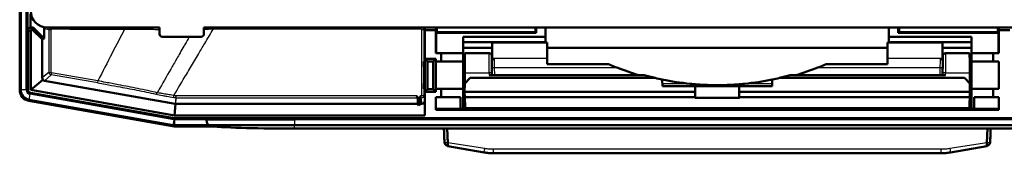
# Model space of a CAD drawing. Units: millimetres. Extents: x 1 to 1191, y 1 to 840.
# Drawn here: x 705 to 884, y 258 to 282 of the extents above; entities that cross this region are included whole.
import ezdxf

# ---------------------------------------------------------------- set-up
doc = ezdxf.new("R2010")
doc.units = ezdxf.units.MM
doc.layers.add('Sichtbar (ISO)', color=7, linetype='Continuous', lineweight=50)
doc.layers.add('Sichtbar schmal (ISO)', color=1, linetype='Continuous', lineweight=25)

msp = doc.modelspace()

# ---------------------------------------------------------------- linework, layer by layer
at = {"layer": 'Sichtbar (ISO)'}
for p, q in [((705.061076, 269.0594868), (705.061076, 593.446432)), ((705.261076, 269.0617867), (705.261076, 593.446432)), ((706.5086682, 592.446432), (706.5086682, 269.0576437)), ((707.032746, 282.944607), (707.032746, 280.446432)), ((706.6134797, 280.3067902), (706.5872798, 279.798064)), ((706.5872798, 279.798064), (707.061076, 279.798064)), ((706.5872798, 279.798064), (706.5872798, 269.0570745)), ((707.032746, 280.446432), (706.6134797, 280.3067902)), ((707.084532, 280.3067902), (706.6134797, 280.3067902)), ((707.5037982, 280.446432), (707.032746, 280.446432)), ((707.061076, 279.798064), (707.3230371, 280.0510329)), ((707.061076, 279.798064), (707.061076, 269.0617867)), ((707.5037982, 280.446432), (707.084532, 280.3067902)), ((707.3230371, 280.0510329), (707.084532, 280.3067902)), ((709.1657479, 278.3326224), (707.3230371, 280.0510329)), ((709.5065421, 278.4461282), (707.5037982, 280.446432)), ((709.5065421, 278.4461282), (709.5065421, 280.2466413)), ((730.511076, 280.446432), (710.0569646, 280.446432)), ((730.511076, 279.246413), (730.511076, 280.446432)), ((738.611076, 280.446432), (738.611076, 279.246413)), ((899.561076, 280.446432), (738.611076, 280.446432)), ((778.7368976, 280.446432), (778.7368976, 280.246451)), ((778.8069352, 280.446432), (778.811076, 279.946432)), ((778.811076, 279.946432), (780.811076, 279.946432)), ((778.811076, 279.946432), (778.811076, 274.746432)), ((780.811076, 279.946432), (780.8152167, 280.446432)), ((780.811076, 275.746432), (780.811076, 279.946432)), ((799.111076, 280.446432), (799.111076, 279.446432)), ((800.811076, 280.446432), (800.811076, 278.746432)), ((863.311076, 280.446432), (863.311076, 278.746432)), ((865.011076, 279.446432), (865.011076, 280.446432)), ((883.3069352, 280.446432), (883.311076, 279.946432)), ((883.311076, 279.946432), (885.311076, 279.946432)), ((883.311076, 279.946432), (883.311076, 275.746432)), ((709.1657479, 278.3326224), (709.5065421, 278.4461282)), ((709.1657479, 271.246791), (709.1657479, 278.3326224)), ((738.111095, 278.746432), (731.0110569, 278.746432)), ((780.8852543, 279.446432), (781.0182197, 279.5793973)), ((780.8852543, 279.446432), (799.111076, 279.446432)), ((780.8852543, 275.746432), (780.8852543, 279.446432)), ((781.0182197, 279.5793973), (798.9781106, 279.5793973)), ((800.811076, 278.746432), (785.811076, 278.746432)), ((785.811076, 275.746432), (785.811076, 278.746432)), ((799.111076, 279.446432), (798.9781106, 279.5793973)), ((800.811076, 277.746432), (800.811076, 278.746432)), ((878.311076, 278.746432), (863.311076, 278.746432)), ((863.311076, 278.746432), (863.311076, 277.746432)), ((865.011076, 279.446432), (865.1440413, 279.5793973)), ((883.2368976, 279.446432), (865.011076, 279.446432)), ((865.1440413, 279.5793973), (883.1039322, 279.5793973)), ((878.311076, 278.746432), (878.311076, 275.746432)), ((883.2368976, 279.446432), (883.1039322, 279.5793973)), ((883.2368976, 279.446432), (883.2368976, 275.746432)), ((785.811076, 277.746432), (800.811076, 277.746432)), ((785.811076, 276.7085936), (791.061076, 276.7085936)), ((791.061076, 277.6678443), (791.061076, 277.7110716)), ((791.061076, 277.7110716), (801.061076, 277.7110716)), ((791.061076, 277.6678443), (791.061076, 274.9015061)), ((801.061076, 277.7110716), (801.061076, 277.6678443)), ((801.061076, 274.7762343), (801.061076, 277.6678443)), ((801.061076, 276.7085936), (863.061076, 276.7085936)), ((863.061076, 277.6678443), (863.061076, 277.7110716)), ((873.061076, 277.7110716), (863.061076, 277.7110716)), ((863.061076, 274.7762343), (863.061076, 277.6678443)), ((863.311076, 277.746432), (878.311076, 277.746432)), ((873.061076, 277.7110716), (873.061076, 277.6678443)), ((873.061076, 277.6678443), (873.061076, 274.9015061)), ((873.061076, 276.7085936), (878.311076, 276.7085936)), ((778.811076, 274.746432), (780.811076, 274.746432)), ((778.811076, 274.746432), (778.811076, 268.746432)), ((779.3102601, 274.2641235), (778.811076, 274.746432)), ((780.3287674, 274.2641235), (779.3102601, 274.2641235)), ((779.3102601, 269.2287406), (779.3102601, 274.2641235)), ((780.811076, 274.746432), (780.3287674, 274.2641235)), ((780.3287674, 274.2641235), (780.3287674, 269.2287406)), ((781.811076, 275.746432), (780.811076, 275.746432)), ((780.811076, 274.246432), (780.811076, 274.746432)), ((785.811076, 275.746432), (781.811076, 275.746432)), ((781.811076, 275.746432), (781.811076, 274.246432)), ((785.811076, 274.246432), (785.811076, 275.746432)), ((790.5080574, 275.746432), (786.1231376, 275.746432)), ((791.061076, 274.9015061), (791.061076, 274.8655059)), ((801.061076, 274.7762343), (801.061076, 273.746432)), ((863.061076, 273.746432), (863.061076, 274.7762343)), ((873.061076, 274.8655059), (873.061076, 274.9015061)), ((877.9990143, 275.746432), (873.6140946, 275.746432)), ((882.311076, 275.746432), (878.311076, 275.746432)), ((878.311076, 275.746432), (878.311076, 274.246432)), ((882.311076, 275.746432), (883.311076, 275.746432)), ((882.311076, 275.746432), (882.311076, 274.246432)), ((778.6278117, 273.547578), (778.6278117, 273.9464206)), ((778.6304297, 274.246432), (778.7272982, 274.246432)), ((778.7238073, 273.246432), (778.6304297, 273.246432)), ((778.7238073, 270.246432), (778.7238073, 273.246432)), ((778.7325341, 273.2456684), (778.7238073, 273.246432)), ((778.7325341, 273.6465005), (778.7325341, 269.8463635)), ((780.811076, 274.246432), (781.811076, 274.246432)), ((780.811076, 269.246432), (780.811076, 274.246432)), ((781.811076, 274.246432), (785.811076, 274.246432)), ((785.811076, 269.246432), (785.811076, 274.246432)), ((812.2435015, 273.746432), (801.061076, 273.746432)), ((863.061076, 273.746432), (851.8786504, 273.746432)), ((878.311076, 274.246432), (878.311076, 269.246432)), ((878.311076, 274.246432), (882.311076, 274.246432)), ((882.311076, 274.246432), (883.311076, 274.246432)), ((883.311076, 274.246432), (883.311076, 269.246432)), ((707.061076, 269.0617867), (709.2886277, 270.9309246)), ((733.3771675, 266.5586896), (709.5783575, 270.7550619)), ((786.0742638, 270.2464701), (787.0830551, 271.246432)), ((786.0916212, 272.1645459), (786.0748751, 270.247076)), ((820.7336755, 271.246432), (787.0830551, 271.246432)), ((790.5433044, 271.746432), (818.7659641, 271.746432)), ((791.0428647, 271.746432), (791.0396129, 272.1166729)), ((822.061076, 269.746432), (822.0504553, 270.9588063)), ((842.0716966, 270.9588063), (842.061076, 269.746432)), ((877.0390968, 271.246432), (843.3884764, 271.246432)), ((845.3561878, 271.746432), (873.5788475, 271.746432)), ((873.082539, 272.1166729), (873.0792872, 271.746432)), ((877.0390968, 271.246432), (878.0478882, 270.2464701)), ((878.0472769, 270.247076), (878.0305307, 272.1645459)), ((707.061076, 269.0617867), (733.2360533, 264.446432)), ((778.6278117, 269.5464434), (778.6278117, 269.945286)), ((778.6304297, 270.246432), (778.7238073, 270.246432)), ((778.7272982, 269.246432), (778.6304297, 269.246432)), ((778.7325341, 270.2471956), (778.7238073, 270.246432)), ((778.811076, 268.746432), (779.3102601, 269.2287406)), ((779.3102601, 269.2287406), (780.3287674, 269.2287406)), ((780.3287674, 269.2287406), (780.811076, 268.746432)), ((781.811076, 269.246432), (780.811076, 269.246432)), ((780.811076, 268.746432), (780.811076, 269.246432)), ((781.811076, 269.246432), (781.811076, 267.746432)), ((785.811076, 269.246432), (781.811076, 269.246432)), ((785.811076, 265.6560631), (785.811076, 269.246432)), ((786.0742638, 270.2464701), (786.061076, 268.746432)), ((828.061076, 269.746432), (822.061076, 269.746432)), ((828.061076, 268.746432), (828.061076, 269.746432)), ((836.061076, 269.746432), (828.061076, 269.746432)), ((842.061076, 269.746432), (836.061076, 269.746432)), ((836.061076, 269.746432), (836.061076, 268.746432)), ((878.061076, 268.746432), (878.0478882, 270.2464701)), ((878.311076, 269.246432), (878.311076, 265.6560631)), ((882.311076, 269.246432), (878.311076, 269.246432)), ((882.311076, 269.246432), (883.311076, 269.246432)), ((882.311076, 269.246432), (882.311076, 267.746432)), ((732.8889931, 262.4767749), (706.7115146, 267.0925706)), ((732.9234866, 262.673778), (706.7485092, 267.2891328)), ((706.9223049, 268.5652503), (733.1911637, 263.9333417)), ((707.0009166, 268.5646811), (733.192309, 263.946432)), ((777.5378294, 266.5511039), (777.5374066, 267.6191735)), ((777.711076, 266.2353389), (777.711076, 267.3351556)), ((777.8847453, 267.6191735), (777.8843225, 266.5511039)), ((780.811076, 268.746432), (778.811076, 268.746432)), ((778.811076, 268.746432), (778.811076, 264.446432)), ((780.811076, 265.446432), (780.811076, 267.746432)), ((780.811076, 267.746432), (781.811076, 267.746432)), ((781.811076, 267.746432), (785.311076, 267.746432)), ((785.311076, 267.746432), (785.311076, 265.6298592)), ((785.811076, 268.6133473), (786.061076, 268.615529)), ((828.061076, 268.746432), (786.061076, 268.746432)), ((786.061076, 268.746432), (786.061076, 268.615529)), ((786.061076, 268.746432), (786.0959958, 267.746432)), ((786.1576775, 265.8492983), (786.061076, 268.615529)), ((828.0514759, 267.746432), (786.0959958, 267.746432)), ((786.0959958, 267.746432), (786.1576775, 265.8492983)), ((828.0408379, 267.6383239), (828.0514759, 267.746432)), ((836.081314, 267.6383239), (828.0408379, 267.6383239)), ((828.0514759, 267.746432), (828.061076, 268.746432)), ((878.061076, 268.746432), (836.061076, 268.746432)), ((836.061076, 268.746432), (836.0706761, 267.746432)), ((878.0261562, 267.746432), (836.0706761, 267.746432)), ((836.0706761, 267.746432), (836.081314, 267.6383239)), ((877.9611299, 265.746432), (878.0261562, 267.746432)), ((878.061076, 268.6085572), (877.9611571, 265.746432)), ((878.0261562, 267.746432), (878.061076, 268.746432)), ((878.061076, 268.746432), (878.061076, 268.615529)), ((878.311076, 268.6133473), (878.061076, 268.615529)), ((878.061076, 268.615529), (878.061076, 268.6085572)), ((878.811076, 267.746432), (882.311076, 267.746432)), ((878.811076, 265.6298592), (878.811076, 267.746432)), ((882.311076, 267.746432), (883.311076, 267.746432)), ((883.311076, 267.746432), (883.311076, 265.446432)), ((733.4203631, 266.5531034), (733.2360533, 264.446432)), ((777.5378294, 266.5511039), (733.4638726, 266.5511039)), ((777.711076, 266.2353389), (777.5378294, 266.5511039)), ((777.8843225, 266.5511039), (777.711076, 266.2353389)), ((778.2938555, 266.5511039), (777.8843225, 266.5511039)), ((778.7892847, 267.0777533), (778.811076, 264.446432)), ((785.311076, 265.6298592), (780.811076, 265.6298592)), ((883.311076, 265.446432), (780.811076, 265.446432)), ((785.311076, 265.6298592), (785.811076, 265.6560631)), ((878.311076, 265.746432), (785.811076, 265.746432)), ((786.1576775, 265.8492983), (786.1612698, 265.746432)), ((878.311076, 265.6560631), (878.811076, 265.6298592)), ((883.311076, 265.6298592), (878.811076, 265.6298592)), ((733.192309, 263.946432), (733.1911637, 263.9333417)), ((733.1911637, 263.9333417), (739.0831205, 263.9333417)), ((733.192309, 263.946432), (1080.929843, 263.946432)), ((733.2360533, 264.446432), (778.811076, 264.446432)), ((739.0831205, 263.646432), (739.0831205, 263.9333417)), ((1059.0390314, 263.8635268), (755.0831205, 263.8635268)), ((739.5911871, 262.446432), (733.2358135, 262.446432)), ((739.5911871, 262.646432), (733.2360533, 262.646432)), ((755.0831205, 262.646432), (739.5911871, 262.646432)), ((739.5911871, 262.446432), (739.5911871, 262.646432)), ((755.0831205, 262.646432), (1059.0390314, 262.646432)), ((1059.0390314, 262.0271698), (755.0831205, 262.0271698)), ((782.9863715, 259.4416594), (782.8960835, 262.0271698)), ((881.1357804, 259.4416594), (881.2260684, 262.0271698)), ((782.8493514, 258.98856), (783.003141, 258.9614427)), ((783.006709, 258.8592709), (782.9863715, 259.4416594)), ((783.006709, 258.8592709), (789.5905934, 257.6983545)), ((874.5315585, 257.6983545), (881.115443, 258.8592709)), ((881.115443, 258.8592709), (881.1357804, 259.4416594)), ((881.2728005, 258.98856), (881.1190109, 258.9614427)), ((791.3270752, 257.546432), (872.7950767, 257.546432))]:
    msp.add_line(p, q, dxfattribs=at)
for centre, radius, start, end in [((832.061076, 319.946432), 50, 254.579429207, 256.906076679), ((832.061076, 319.946432), 50, 256.906076679, 258.450619368), ((832.061076, 319.946432), 50, 258.450619368, 264.294069654), ((832.061076, 319.946432), 50, 275.705930346, 281.549380632), ((832.061076, 319.946432), 50, 281.549380632, 283.093923321), ((832.061076, 319.946432), 50, 283.093923321, 285.420570793), ((707.061076, 269.0617867), 1.8, 180, 260), ((733.2360533, 264.446432), 1.8, 260, 270)]:
    msp.add_arc(centre, radius, start, end, dxfattribs=at)
for centre, major_axis, ratio, start_param, end_param in [((710.065193, 283.450549), (-2.1271387, -2.1271387), 0.9972646886, 5.4991566717, 7.0672139427), ((710.0072283, 280.246413), (-0.4939044, 0.0822442), 0.9985916141, 5.9475379486, 6.447961671), ((778.2368785, 280.246413), (0.3535803, 0.3535803), 0.9999238505, 5.49782522, 5.909290841), ((764.5529213, 433.446432), (0, 1893), 0.0087268678, 4.6310171008, 4.6314766343), ((815.443409, 433.446432), (0, -1893), 0.0087268678, 4.7933013265, 4.7937608599), ((848.6787429, 433.446432), (0, 1893), 0.0087268678, 4.6310171008, 4.6314766343), ((899.5692307, 433.446432), (0, -1893), 0.0087268678, 4.7933013265, 4.7937608599), ((731.011095, 279.246451), (-0.3535803, -0.3535803), 0.9999238505, 5.49782522, 7.0685453944), ((738.1110569, 279.246451), (0.3535803, -0.3535803), 0.9999238505, 5.49782522, 7.0685453944), ((786.0882311, 271.746432), (0.0349065, 4), 0.000065015, 0.0000005876, 1.4660771494), ((878.0339208, 271.746432), (-0.0349065, 4), 0.000065015, 4.8171081692, 6.2831847422), ((778.6304297, 273.9464206), (0, 0.3000114), 0.0087262032, 0, 1.5707963268), ((778.6304297, 273.547578), (0, -0.301146), 0.0086933259, 4.7123889804, 6.2831853072), ((778.7272974, 273.6464092), (0.0000008, 0.6000228), 0.0087275323, 4.7125412968, 6.2831853188), ((832.061076, 319.5983691), (50, 0), 0.998474161, 4.337560921, 4.4232904398), ((832.061076, 319.5983691), (50, 0), 0.998474161, 5.001487521, 5.0872170398), ((709.6926379, 271.2699294), (-0.4952182, -0.1926521), 0.9339239743, 5.9346941582, 6.6316764562), ((709.6926379, 271.2699294), (-0.275719, -0.454241), 0.9339239743, 5.9346941582, 6.6316764562), ((707.0638206, 269.0640898), (-1.5356701, -1.2885802), 0.9976679796, 5.5862030092, 6.9801676051), ((707.0093544, 269.0576337), (-0.5006731, 0.0036247), 0.9986294631, 0.0072295583, 1.4032775535), ((707.087966, 269.0570646), (-0.5006731, 0.0036247), 0.9986294631, 0.0072295583, 1.4032775535), ((778.6304297, 269.945286), (0, 0.301146), 0.0086933259, 0, 1.5707963268), ((778.6304297, 269.5464434), (0, -0.3000114), 0.0087262032, 4.7123889676, 6.2831852817), ((778.7272974, 269.8464549), (-0.0000008, 0.6000228), 0.0087275323, 3.1415926403, 4.7122366637), ((777.30615, 268.0186253), (0.2310787, -0.3999657), 0.0226737844, 0.0392609303, 1.4701779978), ((624.7890354, 433.446432), (1093.5800396, -1892.8375996), 0.0226737844, 1.4698340949, 1.4701779978), ((930.6331165, 433.446432), (-1093.5800396, -1892.8375996), 0.0226737844, 4.8130073094, 4.8133512123), ((778.1160019, 268.0186253), (-0.2310787, -0.3999657), 0.0226737844, 4.8130073094, 6.2439243769), ((733.4662851, 267.077994), (-0.0675839, -0.5225935), 0.9487748746, 6.2396120257, 6.3267585887), ((733.4662851, 267.077994), (-0.0241902, -0.52639), 0.9487748746, 6.2396120257, 6.3267585887), ((778.2892637, 267.077994), (0.0457253, -0.5251029), 0.9482809684, 6.2007971253, 7.7711367405), ((755.0831205, 264.0380641), (-20, 0), 0.0087268678, 0.6435011113, 1.5707963268), ((733.2362934, 264.4491767), (-0.1745525, -1.9951446), 0.9986190666, 6.1960387441, 6.3703318702), ((755.0831205, 263.0229176), (-19, 0), 0.0524077793, 0.6174371037, 1.5707963268)]:
    msp.add_ellipse(centre, major_axis=major_axis, ratio=ratio, start_param=start_param, end_param=end_param, dxfattribs=at)
msp.add_ellipse((778.7456244, 271.746432), major_axis=(0, -1), ratio=0.0087268678, dxfattribs=at)
for points, knots in [([(785.8109993, 274.233025), (785.843679, 274.247047), (785.8717381, 274.263188), (785.9394838, 274.3093337), (785.9689477, 274.3388915), (786.0259371, 274.4042993), (786.0430217, 274.4344952), (786.0805859, 274.5052818), (786.0870366, 274.5296116), (786.1080656, 274.5994727), (786.1072916, 274.6105338), (786.1125167, 274.6473341), (786.1123043, 274.6519905), (786.1132379, 274.6652667), (786.1133366, 274.6682391), (786.1135251, 274.6725601), (786.1135749, 274.6738687), (786.113612, 274.6749196)], [0.0074786191397, 0.0074786191397, 0.0074786191397, 0.0074786191397, 0.0074951699352, 0.0074951699352, 0.00752599546, 0.00752599546, 0.0075751895271, 0.0075751895271, 0.0076730709205, 0.0076730709205, 0.0079385416636, 0.0079385416636, 0.0085061187288, 0.0085061187288, 0.0093137162368, 0.0093137162368, 0.0098949798471, 0.0098949798471, 0.0098949798471, 0.0098949798471]), ([(791.0396129, 272.1166729), (791.0366243, 272.4569469), (791.0336172, 272.7919013), (791.027821, 273.4227592), (791.0250327, 273.7185846), (791.0199116, 274.2459574), (791.0175797, 274.477435), (791.0135691, 274.8564583), (791.0118924, 275.0038764), (791.0099643, 275.1533132), (791.0094226, 275.1911007), (791.0087342, 275.2307855), (791.0085373, 275.2409119), (791.0081771, 275.2546913), (791.0080891, 275.2585061), (791.0076047, 275.2695971), (791.0075445, 275.2731222), (791.0064156, 275.2874597), (791.0061832, 275.2902455), (791.0053665, 275.2987492), (791.0047785, 275.3048407), (791.0020942, 275.3240122), (791.0007673, 275.3344773), (790.9929731, 275.3690702), (790.989458, 275.3852796), (790.9705199, 275.4380583), (790.9611172, 275.4682492), (790.9093222, 275.5459242), (790.8896818, 275.5725334), (790.8388748, 275.6222937), (790.8153001, 275.6425737), (790.740589, 275.6922726), (790.6800014, 275.7218142), (790.5753355, 275.7429341), (790.5417472, 275.746432), (790.5080574, 275.746432)], [-1.6135373001, -1.6135373001, -1.6135373001, -1.6135373001, -1.3203219858, -1.3203219858, -1.0271066714, -1.0271066714, -0.7338913571, -0.7338913571, -0.4406760428, -0.4406760428, -0.2940683856, -0.2940683856, -0.220764557, -0.220764557, -0.1841126427, -0.1841126427, -0.1657866856, -0.1657866856, -0.1621576554, -0.1621576554, -0.1572386546, -0.1572386546, -0.1533893083, -0.1533893083, -0.1511290091, -0.1511290091, -0.1494124101, -0.1494124101, -0.1487295485, -0.1487295485, -0.1483201647, -0.1483201647, -0.1477203804, -0.1477203804, -0.1474607284, -0.1474607284, -0.1474607284, -0.1474607284]), ([(791.0134362, 274.8642697), (791.0141899, 274.8620345), (791.0150546, 274.8597221), (791.0188068, 274.8507729), (791.0224907, 274.8440435), (791.030063, 274.8329077), (791.0339109, 274.8285302), (791.0383994, 274.8240646), (791.0395962, 274.8231446), (791.0396004, 274.8231374)], [0.022732098578, 0.022732098578, 0.022732098578, 0.022732098578, 0.027596096049, 0.027596096049, 0.041394144073, 0.041394144073, 0.055192192098, 0.055192192098, 0.065364236074, 0.065364236074, 0.065364236074, 0.065364236074]), ([(873.6140946, 275.746432), (873.5607584, 275.746432), (873.5079417, 275.7373995), (873.41127, 275.7065487), (873.3690558, 275.6841305), (873.2913031, 275.6319853), (873.2614979, 275.6025307), (873.2039969, 275.5374002), (873.1865944, 275.5071534), (873.1488098, 275.4369524), (873.1420262, 275.4124212), (873.1234544, 275.3520752), (873.1224365, 275.3382804), (873.1185902, 275.314536), (873.1177985, 275.3076359), (873.1165311, 275.2963778), (873.1161658, 275.292387), (873.1154731, 275.2843881), (873.1152496, 275.2811754), (873.1147261, 275.2732508), (873.1145819, 275.2701792), (873.1140441, 275.258582), (873.1139769, 275.25481), (873.1128927, 275.2130111), (873.1119746, 275.1422426), (873.1090178, 274.8955451), (873.1071592, 274.7253706), (873.1028315, 274.305248), (873.1003635, 274.055386), (873.0950276, 273.4971771), (873.0921603, 273.1889015), (873.0870151, 272.6221742), (873.0847718, 272.3708968), (873.082539, 272.1166729)], [0.1474607284, 0.1474607284, 0.1474607284, 0.1474607284, 0.1478717972, 0.1478717972, 0.1483272356, 0.1483272356, 0.1489300972, 0.1489300972, 0.1498862724, 0.1498862724, 0.1517552808, 0.1517552808, 0.1558376989, 0.1558376989, 0.1598194477, 0.1598194477, 0.1639374196, 0.1639374196, 0.1698293166, 0.1698293166, 0.181498677, 0.181498677, 0.2216104043, 0.2216104043, 0.5148257186, 0.5148257186, 0.8080410329, 0.8080410329, 1.1012563473, 1.1012563473, 1.3944716616, 1.3944716616, 1.6135373001, 1.6135373001, 1.6135373001, 1.6135373001]), ([(873.1087158, 274.8642697), (873.1079621, 274.8620345), (873.1070974, 274.8597221), (873.1033451, 274.8507729), (873.0996613, 274.8440435), (873.092089, 274.8329077), (873.088241, 274.8285302), (873.0837526, 274.8240646), (873.0825558, 274.8231446), (873.0825515, 274.8231374)], [0.022732098578, 0.022732098578, 0.022732098578, 0.022732098578, 0.027596096049, 0.027596096049, 0.041394144073, 0.041394144073, 0.055192192098, 0.055192192098, 0.065364236074, 0.065364236074, 0.065364236074, 0.065364236074]), ([(878.0085424, 274.6748877), (878.0086019, 274.6732024), (878.0086705, 274.6711164), (878.0090457, 274.6638629), (878.0092043, 274.6603664), (878.0103137, 274.6465673), (878.0104045, 274.6404644), (878.0156574, 274.605901), (878.016267, 274.593112), (878.0348347, 274.5301432), (878.0401025, 274.5031332), (878.0890097, 274.4187509), (878.1071346, 274.3899817), (878.1585654, 274.3341557), (878.1813472, 274.3123055), (878.238529, 274.270227), (878.2716909, 274.2499817), (878.3114821, 274.2329084)], [6.2732903273332, 6.2732903273332, 6.2732903273332, 6.2732903273332, 6.2742225404244, 6.2742225404244, 6.274827484474, 6.274827484474, 6.2752808040916, 6.2752808040916, 6.2755074639003, 6.2755074639003, 6.2756207938047, 6.2756207938047, 6.2756634396742, 6.2756634396742, 6.2756865356019, 6.2756865356019, 6.2757066880399, 6.2757066880399, 6.2757066880399, 6.2757066880399]), ([(813.7554494, 273.1408349), (813.6221614, 273.1931941), (813.4907159, 273.2451293), (813.0017507, 273.4393112), (812.6233584, 273.5917688), (812.2435015, 273.746432)], [0.61827709592, 0.61827709592, 0.61827709592, 0.61827709592, 0.66007113284, 0.66007113284, 0.77644453306, 0.77644453306, 0.77644453306, 0.77644453306]), ([(851.8786504, 273.746432), (851.4975113, 273.5912468), (851.1180431, 273.4383747), (850.6318779, 273.2453048), (850.5003775, 273.1933461), (850.3667025, 273.1408349)], [0.41334142351, 0.41334142351, 0.41334142351, 0.41334142351, 0.52895204425, 0.52895204425, 0.57060312244, 0.57060312244, 0.57060312244, 0.57060312244]), ([(786.0618096, 268.827394), (786.0617032, 268.8293789), (786.0615474, 268.8318638), (786.0609035, 268.8412743), (786.0609166, 268.8478679), (786.0554901, 268.8851727), (786.0549887, 268.8990921), (786.0347856, 268.9666076), (786.0287964, 268.9960205), (785.9763895, 269.082565), (785.9577765, 269.1104665), (785.9075803, 269.1635794), (785.8846836, 269.1849142), (785.8415368, 269.2159784), (785.8267837, 269.225549), (785.8107994, 269.2347074)], [3.1480003549601, 3.1480003549601, 3.1480003549601, 3.1480003549601, 3.1482004560054, 3.1482004560054, 3.1486215791124, 3.1486215791124, 3.1488321406659, 3.1488321406659, 3.1489374214427, 3.1489374214427, 3.1489751010104, 3.1489751010104, 3.1489967498399, 3.1489967498399, 3.149006201221, 3.149006201221, 3.149006201221, 3.149006201221]), ([(837.032213, 270.1941678), (836.5862101, 270.1499081), (836.1342357, 270.1105484), (834.4410184, 269.9876176), (833.1957621, 269.946432), (830.9263898, 269.946432), (829.6811335, 269.9876176), (827.9879162, 270.1105484), (827.5359418, 270.1499081), (827.0899389, 270.1941678)], [1.24356320684, 1.24356320684, 1.24356320684, 1.24356320684, 1.36774542633, 1.36774542633, 1.70815126615, 1.70815126615, 2.04855710597, 2.04855710597, 2.17273932546, 2.17273932546, 2.17273932546, 2.17273932546]), ([(878.311155, 269.2346397), (878.2989123, 269.2276251), (878.2874729, 269.2203891), (878.2329465, 269.1830101), (878.2033169, 269.153142), (878.1463827, 269.087222), (878.1291939, 269.056595), (878.0918803, 268.9852632), (878.085364, 268.9603236), (878.0647762, 268.8899051), (878.0654838, 268.8779308), (878.0605538, 268.8403288), (878.0607939, 268.8351213), (878.0604266, 268.8287052), (878.060391, 268.8280859), (878.0603605, 268.8275167)], [3.1341791059476, 3.1341791059476, 3.1341791059476, 3.1341791059476, 3.1341863449697, 3.1341863449697, 3.1342165663712, 3.1342165663712, 3.1342642955534, 3.1342642955534, 3.1343579856265, 3.1343579856265, 3.1346070012438, 3.1346070012438, 3.1351275782711, 3.1351275782711, 3.1351849522195, 3.1351849522195, 3.1351849522195, 3.1351849522195]), ([(739.5911871, 262.646432), (739.5904171, 262.646432), (739.5896471, 262.6464353), (739.5480415, 262.6467958), (739.5073798, 262.6565326), (739.4286082, 262.6945439), (739.3905469, 262.7225512), (739.2976313, 262.8177162), (739.2460694, 262.8976503), (739.1647633, 263.0867934), (739.1339961, 263.1906449), (739.0934098, 263.4137752), (739.0831205, 263.5292254), (739.0831205, 263.646432)], [-0.00050347811, -0.00050347811, -0.00050347811, -0.00050347811, 0, 0, 0.02670310696, 0.02670310696, 0.05307304714, 0.05307304714, 0.09451887255, 0.09451887255, 0.13171104948, 0.13171104948, 0.16700691495, 0.16700691495, 0.16700691495, 0.16700691495]), ([(782.3562323, 260.3269841), (782.3498509, 260.4872253), (782.3439947, 260.6470586), (782.3263196, 261.1363305), (782.3149208, 261.4640112), (782.3007562, 261.8680637), (782.2979624, 261.9477332), (782.2951767, 262.0271709)], [0.05322853599, 0.05322853599, 0.05322853599, 0.05322853599, 0.10189896075, 0.10189896075, 0.20379792149, 0.20379792149, 0.22891045722, 0.22891045722, 0.22891045722, 0.22891045722]), ([(881.7659196, 260.3269841), (881.772301, 260.4872253), (881.7781572, 260.6470586), (881.7958323, 261.1363305), (881.8072311, 261.4640112), (881.8213957, 261.8680637), (881.8241895, 261.9477332), (881.8269753, 262.0271709)], [0.05322853599, 0.05322853599, 0.05322853599, 0.05322853599, 0.10189896075, 0.10189896075, 0.20379792149, 0.20379792149, 0.22891045722, 0.22891045722, 0.22891045722, 0.22891045722]), ([(782.3548381, 260.3652816), (782.3564886, 260.3200764), (782.3581693, 260.2745992), (782.3616634, 260.1827514), (782.363483, 260.1363989), (782.3673049, 260.0432217), (782.3693024, 259.996431), (782.3734527, 259.9024696), (782.3756023, 259.8552725), (782.3801284, 259.7600272), (782.3825124, 259.7119427), (782.3850723, 259.663506)], [0.810490203838, 0.810490203838, 0.810490203838, 0.810490203838, 0.825797988087, 0.825797988087, 0.841105772337, 0.841105772337, 0.856413556586, 0.856413556586, 0.871721340836, 0.871721340836, 0.887029125085, 0.887029125085, 0.887029125085, 0.887029125085]), ([(881.7673138, 260.3652816), (881.7656633, 260.3200764), (881.7639827, 260.2745992), (881.7604886, 260.1827514), (881.7586689, 260.1363989), (881.754847, 260.0432217), (881.7528495, 259.996431), (881.7486992, 259.9024696), (881.7465496, 259.8552725), (881.7420235, 259.7600272), (881.7396395, 259.7119427), (881.7370796, 259.663506)], [0.810490203838, 0.810490203838, 0.810490203838, 0.810490203838, 0.825797988087, 0.825797988087, 0.841105772337, 0.841105772337, 0.856413556586, 0.856413556586, 0.871721340836, 0.871721340836, 0.887029125085, 0.887029125085, 0.887029125085, 0.887029125085]), ([(782.3850723, 259.663506), (782.3861167, 259.6437449), (782.3871734, 259.6247867), (782.3892478, 259.5894269), (782.3902651, 259.5730522), (782.3921529, 259.5439714), (782.3930189, 259.5312915), (782.3945656, 259.5095978), (782.3951997, 259.5010315), (782.3963603, 259.4871823), (782.3966667, 259.4831488), (782.3978954, 259.4716618), (782.3981431, 259.4694159), (782.3989942, 259.4622488), (782.3995891, 259.4570481), (782.4020261, 259.4413098), (782.4030446, 259.4348757), (782.4073594, 259.4129048), (782.4088869, 259.3997905), (782.4283279, 259.3400811), (782.4348169, 259.314687), (782.4807457, 259.2336181), (782.5002094, 259.2007564), (782.5618125, 259.1344281), (782.5872565, 259.1100658), (782.6700498, 259.0501803), (782.7378858, 259.0126137), (782.8340114, 258.9914354), (782.8416271, 258.989922), (782.8493514, 258.98856)], [0, 0, 0, 0, 0.006077571491, 0.006077571491, 0.012155142983, 0.012155142983, 0.018232714474, 0.018232714474, 0.024310285965, 0.024310285965, 0.027349071711, 0.027349071711, 0.027971489533, 0.027971489533, 0.028907842092, 0.028907842092, 0.029368927151, 0.029368927151, 0.029878392304, 0.029878392304, 0.03013312488, 0.03013312488, 0.030249959747, 0.030249959747, 0.030305965188, 0.030305965188, 0.030381475118, 0.030381475118, 0.030387857457, 0.030387857457, 0.030387857457, 0.030387857457]), ([(881.7370796, 259.663506), (881.7360352, 259.6437449), (881.7349785, 259.6247867), (881.7329041, 259.5894269), (881.7318868, 259.5730522), (881.729999, 259.5439714), (881.729133, 259.5312915), (881.7275863, 259.5095978), (881.7269522, 259.5010315), (881.7257916, 259.4871823), (881.7254852, 259.4831488), (881.7242565, 259.4716618), (881.7240089, 259.4694159), (881.7231577, 259.4622488), (881.7225628, 259.4570481), (881.7201258, 259.4413098), (881.7191073, 259.4348757), (881.7147925, 259.4129048), (881.713265, 259.3997905), (881.693824, 259.3400811), (881.687335, 259.314687), (881.6414063, 259.2336181), (881.6219425, 259.2007564), (881.5603394, 259.1344281), (881.5348954, 259.1100658), (881.4521021, 259.0501803), (881.3842661, 259.0126137), (881.2881405, 258.9914354), (881.2805248, 258.989922), (881.2728005, 258.98856)], [0, 0, 0, 0, 0.006077571491, 0.006077571491, 0.012155142983, 0.012155142983, 0.018232714474, 0.018232714474, 0.024310285965, 0.024310285965, 0.027349071711, 0.027349071711, 0.027971489533, 0.027971489533, 0.028907842092, 0.028907842092, 0.029368927151, 0.029368927151, 0.029878392304, 0.029878392304, 0.03013312488, 0.03013312488, 0.030249959747, 0.030249959747, 0.030305965188, 0.030305965188, 0.030381475118, 0.030381475118, 0.030387857457, 0.030387857457, 0.030387857457, 0.030387857457]), ([(789.5905934, 257.6983545), (789.8769232, 257.6478668), (790.1655722, 257.6098563), (790.7451715, 257.5591393), (791.0361237, 257.546432), (791.3270752, 257.546432)], [-0.1588595079, -0.1588595079, -0.1588595079, -0.1588595079, -0.07942975395, -0.07942975395, 0, 0, 0, 0]), ([(872.7950767, 257.546432), (873.0860282, 257.546432), (873.3769804, 257.5591393), (873.9565797, 257.6098563), (874.2452287, 257.6478668), (874.5315585, 257.6983545)], [-0.1588595079, -0.1588595079, -0.1588595079, -0.1588595079, -0.07942975395, -0.07942975395, 0, 0, 0, 0])]:
    msp.add_open_spline(points, degree=3, knots=knots, dxfattribs=at)
for points in [[(791.061076, 274.8655059), (791.0451135, 274.8667786), (791.029206, 274.8683244), (791.0133708, 274.8701349)], [(873.1087812, 274.8701349), (873.0929459, 274.8683244), (873.0770384, 274.8667786), (873.061076, 274.8655059)], [(782.3543893, 260.3661349), (782.3626284, 260.1407258), (782.3722118, 259.9076496), (782.384985, 259.6658205)], [(881.7371669, 259.6658205), (881.7499401, 259.9076496), (881.7595235, 260.1407258), (881.7677627, 260.3661349)]]:
    msp.add_open_spline(points, degree=3, dxfattribs=at)
at = {"layer": 'Sichtbar schmal (ISO)'}
for p, q in [((706.261076, 269.0617867), (706.261076, 592.446432)), ((709.5065421, 280.2466413), (710.4389024, 280.091386)), ((740.3159954, 280.446432), (740.3159954, 280.1841161)), ((740.3159954, 280.1841161), (778.1069706, 280.1841161)), ((778.1069706, 280.1841161), (778.1069706, 280.446432)), ((778.6070224, 280.1165759), (778.7368976, 280.246451)), ((791.061076, 277.6678443), (801.061076, 277.6678443)), ((863.061076, 277.6678443), (873.061076, 277.6678443)), ((801.061076, 274.7762343), (791.3259792, 274.7762343)), ((872.7961727, 274.7762343), (863.061076, 274.7762343)), ((778.6278117, 273.9464206), (778.7318284, 273.9473284)), ((778.7325341, 273.5384153), (778.6278117, 273.547578)), ((791.5250627, 273.1408349), (813.7554494, 273.1408349)), ((791.5372938, 271.746432), (791.5250627, 273.1408349)), ((850.3667025, 273.1408349), (872.5970892, 273.1408349)), ((872.5970892, 273.1408349), (872.5848582, 271.746432)), ((710.4044766, 272.2862078), (709.1657479, 271.246791)), ((709.5783575, 270.7550619), (710.8170957, 271.7944867)), ((786.0916212, 272.1645459), (790.5396322, 272.1645459)), ((790.5396322, 272.1645459), (790.5433044, 271.746432)), ((873.5788475, 271.746432), (873.5825197, 272.1645459)), ((873.5825197, 272.1645459), (878.0305307, 272.1645459)), ((706.261076, 269.0617867), (705.261076, 269.0617867)), ((706.5872798, 269.0570745), (706.5086682, 269.0576437)), ((778.6278117, 269.945286), (778.7325341, 269.9544487)), ((778.7318284, 269.5455356), (778.6278117, 269.5464434)), ((827.0899389, 270.1941678), (822.0571537, 270.1941678)), ((842.0649982, 270.1941678), (837.032213, 270.1941678)), ((706.9221574, 268.2739405), (706.7485092, 267.2891328)), ((733.0971347, 263.6585858), (706.9221574, 268.2739405)), ((706.9223049, 268.5652503), (707.0009166, 268.5646811)), ((733.4706121, 267.6267662), (733.3771675, 266.5586896)), ((733.4638726, 266.5511039), (733.5573166, 267.6191735)), ((733.5573166, 267.6191735), (733.5573166, 267.9836622)), ((777.3383844, 267.9836622), (733.5573166, 267.9836622)), ((733.5573166, 267.6191735), (777.5374066, 267.6191735)), ((777.8847453, 267.6191735), (778.1160021, 267.6191735)), ((778.1160021, 267.9836622), (778.0837675, 267.9836622)), ((778.1160021, 267.9836622), (778.1160021, 267.6191735)), ((778.1160021, 267.6191735), (778.2938555, 266.5511039)), ((778.7892847, 267.0777533), (778.615868, 268.119179)), ((733.0971347, 263.6585858), (732.9234866, 262.673778)), ((739.0831205, 263.646432), (733.2360533, 263.646432)), ((733.2360533, 263.646432), (733.2360533, 262.646432)), ((739.0831205, 263.646432), (755.0831205, 263.646432)), ((755.0831205, 263.646432), (755.0831205, 263.8635268)), ((1059.0390314, 263.646432), (755.0831205, 263.646432)), ((755.0831205, 263.646432), (755.0831205, 262.646432)), ((755.0831205, 262.0271698), (755.0831205, 262.646432)), ((782.9850642, 259.4790963), (782.9343058, 259.4870788)), ((789.7468768, 258.3945801), (782.9863715, 259.4416594)), ((872.7950767, 258.2731448), (791.3270752, 258.2731448)), ((791.3270752, 257.546432), (791.3270752, 258.2731448)), ((872.7950767, 257.546432), (872.7950767, 258.2731448)), ((881.1357804, 259.4416594), (874.3752751, 258.3945801)), ((881.1370877, 259.4790963), (881.1878461, 259.4870788))]:
    msp.add_line(p, q, dxfattribs=at)
for centre, start, end in [((707.061076, 269.0617867), 180, 260), ((733.2360533, 264.446432), 260, 270)]:
    msp.add_arc(centre, 0.8, start, end, dxfattribs=at)
for centre, major_axis, ratio, start_param, end_param in [((612.7630135, 433.446432), (0, -1872.6146768), 0.0523359562, 1.484628129, 1.4888109717), ((710.8383542, 280.091386), (-0.3999963, 0.0017202), 0.0817813083, 0.0525360188, 1.4674464668), ((613.1004483, 433.446432), (0, 1873.0098264), 0.0523359562, 4.6262207826, 4.6304036253), ((710.9394253, 280.191181), (-0.0003641, -0.3999998), 0.1037282432, 4.0204194259, 4.7934196406), ((907.061076, 296.572154), (1891.0526184, 0), 0.0087265355, 4.608469848, 4.6155238773), ((1656.018362, -64.1626654), (-805.4931793, -1212.3572272), 0.6725101759, 4.8703021129, 4.8737417177), ((724.208973, 280.1795167), (0.0003392, 0.3999999), 0.0967100131, 0.8403161333, 1.6518207552), ((778.1072621, 280.084312), (-0.0663889, 0.0746649), 0.9975609683, 3.9853828294, 5.5581013407), ((778.2070376, 280.1165759), (0.3999999, 0.0002837), 0.0810154379, 4.7123315127, 6.2744298798), ((794.6692154, 433.446432), (0, -1893), 0.0087250238, 4.7934933256, 4.7998550282), ((795.0692002, 433.446432), (0, 1892.6), 0.0087268678, 1.651900672, 1.6582623746), ((763.011121, 325.0754533), (86.1202075, 155.7859905), 0.0728403162, 1.9330468341, 1.9672559152), ((790.5383247, 271.746432), (-0.0302674, 4), 0.0011239064, 4.817100231, 6.2831768026), ((791.5091753, 274.8902919), (-0.4999738, -0.005115), 0.776443273, 0.1272863921, 1.5628530431), ((791.3259792, 275.233007), (-0.2868508, -0.4095322), 0.7900081854, 0.0014848386, 0.7253721676), ((791.5239383, 272.9491434), (-0.0216196, 2), 0.001605485, 4.8083647343, 5.6013993343), ((872.5982136, 272.9491434), (0.0216196, 2), 0.001605485, 0.6817859729, 1.4748205729), ((872.6129766, 274.8902919), (0.4999738, -0.005115), 0.776443273, 4.7203322641, 6.155898915), ((872.7961727, 275.233007), (0.2868508, -0.4095322), 0.7900081854, 5.5578131396, 6.2817004685), ((873.5838272, 271.746432), (0.0302674, 4), 0.0011239064, 0.0000085045, 1.4660850761), ((791.5250627, 273.1887578), (-0.4999808, -0.0043856), 0.0958420994, 0.1405540145, 1.5699556473), ((872.5970892, 273.1887578), (0.4999808, -0.0043856), 0.0958420994, 4.7132296599, 6.1426312926), ((710.8039284, 272.2862078), (-0.3999959, 0.0018083), 0.0859436604, 0.0525545075, 1.4674649555), ((710.8864598, 272.1878699), (-0.0676333, -0.3942407), 0.0880689196, 4.8139066666, 6.2306209977), ((856.5426123, 146.9419873), (1844.6852723, -325.2677844), 0.0523359562, 1.6545115319, 1.6591008244), ((856.6013308, 147.2749968), (-1845.0745285, 325.3364208), 0.0523359562, 4.7961041855, 4.800693478), ((719.3276695, 270.7387013), (-0.0677287, -0.3942243), 0.0835028619, 4.8139274249, 6.2306417551), ((790.5396322, 272.1122816), (0.4999807, 0.0043912), 0.104524476, 0, 1.5698783062), ((873.5825197, 272.1122816), (-0.4999807, 0.0043912), 0.104524476, 4.7133070009, 6.2831853071), ((785.5625056, 268.8008457), (0.5, 0), 0.9999722443, 0.0535271501, 1.0504961224), ((878.5596463, 268.8008457), (-0.5, 0), 0.9999722443, 5.2326891847, 6.229658157), ((729.9104942, 268.7174021), (-0.0843674, -0.3910015), 0.5867321763, 0.0646748394, 1.3164897466), ((733.2226078, 267.9374758), (-5.3691287, 0.9447244), 0.0481494931, 0.8980015529, 1.1731430856), ((733.1392962, 268.0911315), (-0.0697751, -0.3938673), 0.0152972309, 0.0523660105, 1.484659995), ((-773.7172738, 433.0530488), (10748.6419646, -1890.0838977), 0.0090763362, 1.4317076678, 1.4317453169), ((-773.6479097, 433.446432), (10748.6419534, -1890.4834298), 0.0090781394, 1.4317083223, 1.4317459714), ((733.5399762, 268.0201494), (-0.0697752, -0.3938673), 0.0153038766, 0.0523660158, 1.4846229328), ((733.5573691, 268.1188414), (0.4941919, -0.0747586), 0.9997003176, 4.6880175439, 4.8623757603), ((733.5573298, 268.0833734), (-0.0039588, -0.0996328), 0.9983608837, 6.1477448891, 6.3228310328), ((778.2158832, 268.119179), (0.3999999, 0.0003061), 0.0873545413, 4.7123221317, 6.2744251726), ((782.9343058, 259.6925332), (-0.5492335, -0.0290272), 0.3731053715, 0, 1.5510801195), ((789.7468768, 258.5846815), (-0.1562834, -0.886327), 0.0374988767, 0, 1.3612514438), ((874.3752751, 258.5846815), (0.1562834, -0.886327), 0.0374988767, 4.9219338633, 6.2831853072), ((881.1878461, 259.6925332), (0.5492335, -0.0290272), 0.3731053715, 4.7321051877, 6.2831853072)]:
    msp.add_ellipse(centre, major_axis=major_axis, ratio=ratio, start_param=start_param, end_param=end_param, dxfattribs=at)
for points, knots in [([(710.5874911, 280.446432), (710.5602778, 280.4195278), (710.5360911, 280.3894837), (710.4659644, 280.277905), (710.4390164, 280.1844756), (710.4389024, 280.091386)], [0.078660508629, 0.078660508629, 0.078660508629, 0.078660508629, 0.101770589017, 0.101770589017, 0.157783858941, 0.157783858941, 0.157783858941, 0.157783858941]), ([(710.7969482, 280.0590258), (710.7970283, 280.0776381), (710.8025119, 280.0963125), (710.8216113, 280.1263209), (710.8342189, 280.1381139), (710.8581611, 280.1513119), (710.8680829, 280.1549213), (710.8849044, 280.1582159), (710.8915005, 280.1588478), (710.8980407, 280.1588419)], [0, 0, 0, 0, 0.05601326992, 0.05601326992, 0.10650410479, 0.10650410479, 0.13806087657, 0.13806087657, 0.15778385894, 0.15778385894, 0.15778385894, 0.15778385894]), ([(724.1703885, 280.1471751), (725.7142246, 280.1299575), (727.293569, 280.1143428), (729.1068142, 280.098851), (729.3714563, 280.0966513), (729.6350708, 280.0945226)], [-5.3448834572, -5.3448834572, -5.3448834572, -5.3448834572, -0.783581318, -0.783581318, 0, 0, 0, 0]), ([(733.1392962, 268.0561837), (733.8993174, 269.3394476), (734.659226, 270.6228933), (735.4190305, 271.906512), (735.9003243, 272.7196131), (736.3815764, 273.5327835), (736.8627884, 274.3460214), (737.1033945, 274.7526403), (737.3439905, 275.159276), (737.5845768, 275.5659284), (737.9695148, 276.2165721), (738.3544281, 276.8672589), (738.7393176, 277.5179876), (739.2649207, 278.4066197), (739.7904794, 279.29533), (740.3159954, 280.1841161)], [4.0477539955, 4.0477539955, 4.0477539955, 4.0477539955, 8.5435944974, 8.5435944974, 8.5435944974, 11.3914593299, 11.3914593299, 11.3914593299, 12.8153917461, 12.8153917461, 12.8153917461, 15.0936836121, 15.0936836121, 15.0936836121, 18.2049079118, 18.2049079118, 18.2049079118, 18.2049079118]), ([(738.611076, 280.1248351), (738.7633523, 280.1302207), (738.9172023, 280.1356356), (739.3247262, 280.1499122), (739.5801585, 280.1587933), (739.9960827, 280.1731493), (740.1562551, 280.1786525), (740.3159954, 280.1841161)], [-1.8178759111, -1.8178759111, -1.8178759111, -1.8178759111, -1.3185099592, -1.3185099592, -0.5071192151, -0.5071192151, 0, 0, 0, 0]), ([(778.6070224, 280.1165759), (778.6070037, 280.2089192), (778.5809381, 280.301107), (778.5172073, 280.4036858), (778.5007504, 280.4258073), (778.4826098, 280.446432)], [0, 0, 0, 0, 0.055560578305, 0.055560578305, 0.071963348799, 0.071963348799, 0.071963348799, 0.071963348799]), ([(735.9424795, 278.746432), (735.6745062, 278.2792621), (735.4065653, 277.8120922), (735.1386585, 277.3449238), (735.0767743, 277.2370118), (735.0148918, 277.1290997), (734.953011, 277.0211876), (734.718057, 276.6114577), (734.4831287, 276.2017279), (734.2482265, 275.7919979), (733.8565433, 275.1088014), (733.4649327, 274.4256044), (733.0733968, 273.7424064), (732.9953049, 273.6061424), (732.917216, 273.4698784), (732.8391301, 273.3336144), (732.0877831, 272.0224743), (731.3367128, 270.7113298), (730.5859358, 269.4001759), (730.4277009, 269.123835), (730.269479, 268.8474938), (730.1113043, 268.5711271)], [4.543013384, 4.543013384, 4.543013384, 4.543013384, 6.1665637785, 6.1665637785, 6.1665637785, 6.5415904715, 6.5415904715, 6.5415904715, 7.9655228877, 7.9655228877, 7.9655228877, 10.3398315536, 10.3398315536, 10.3398315536, 10.8133877201, 10.8133877201, 10.8133877201, 15.369971452, 15.369971452, 15.369971452, 16.3303242359, 16.3303242359, 16.3303242359, 16.3303242359]), ([(791.3259792, 274.7762343), (791.2662356, 274.8180808), (791.1907696, 274.8563289), (791.0879851, 274.8927098), (791.0746813, 274.8971779), (791.061076, 274.9015061)], [-0.100302856429, -0.100302856429, -0.100302856429, -0.100302856429, -0.064611273542, -0.064611273542, -0.05943361819, -0.05943361819, -0.05943361819, -0.05943361819]), ([(791.5091753, 274.5020622), (791.508434, 274.5600282), (791.4913298, 274.6128255), (791.4289424, 274.7047158), (791.3837201, 274.7438793), (791.3259792, 274.7762343)], [0, 0, 0, 0, 0.034495120061, 0.034495120061, 0.068990240122, 0.068990240122, 0.068990240122, 0.068990240122]), ([(872.7961727, 274.7762343), (872.7384318, 274.7438793), (872.6932095, 274.7047158), (872.6308221, 274.6128255), (872.6137179, 274.5600282), (872.6129766, 274.5020622)], [-0.068990240122, -0.068990240122, -0.068990240122, -0.068990240122, -0.034495120061, -0.034495120061, 0, 0, 0, 0]), ([(873.061076, 274.9015061), (873.0474706, 274.8971779), (873.0341668, 274.8927098), (872.9313823, 274.8563289), (872.8559163, 274.8180808), (872.7961727, 274.7762343)], [0.05943361819, 0.05943361819, 0.05943361819, 0.05943361819, 0.064611273542, 0.064611273542, 0.100302856429, 0.100302856429, 0.100302856429, 0.100302856429]), ([(710.4044766, 272.2862078), (710.4045032, 272.2574731), (710.4070263, 272.2284397), (710.4201799, 272.1539097), (710.4346478, 272.1093959), (710.4877008, 272.0006048), (710.5357227, 271.9409048), (710.6590776, 271.8433273), (710.736763, 271.8087265), (710.8170957, 271.7944867)], [0, 0, 0, 0, 0.01738442412, 0.01738442412, 0.04519950272, 0.04519950272, 0.08970362848, 0.08970362848, 0.13907539299, 0.13907539299, 0.13907539299, 0.13907539299]), ([(710.845064, 272.153842), (710.8289033, 272.1566144), (710.813298, 272.1634815), (710.7885654, 272.1829538), (710.7789609, 272.1948978), (710.7683969, 272.2167017), (710.7655324, 272.2256312), (710.7629653, 272.2405942), (710.7624891, 272.246426), (710.7625152, 272.2522006)], [0, 0, 0, 0, 0.04937176451, 0.04937176451, 0.09387589027, 0.09387589027, 0.12169096887, 0.12169096887, 0.13907539299, 0.13907539299, 0.13907539299, 0.13907539299]), ([(730.1113043, 268.5711271), (729.0239741, 268.8104144), (727.815336, 269.0649989), (725.4035946, 269.5538202), (724.2202807, 269.7860421), (722.2504625, 270.1611899), (721.4834716, 270.304548), (720.2399454, 270.5327275), (719.7623609, 270.619341), (719.2880549, 270.7043675)], [0, 0, 0, 0, 4.0259264788, 4.0259264788, 7.6549306286, 7.6549306286, 9.9230582223, 9.9230582223, 11.3406379683, 11.3406379683, 11.3406379683, 11.3406379683]), ([(719.2583054, 270.3453181), (719.7223827, 270.2655885), (720.1896316, 270.1842624), (721.4061502, 269.9697273), (722.1563885, 269.8346638), (724.0829292, 269.4804977), (725.2399968, 269.2605637), (727.597677, 268.7960661), (728.7788707, 268.5532253), (729.8411301, 268.3240188)], [0, 0, 0, 0, 1.417579746, 1.417579746, 3.6857073397, 3.6857073397, 7.3147114896, 7.3147114896, 11.3406379683, 11.3406379683, 11.3406379683, 11.3406379683]), ([(733.1392962, 268.0561837), (733.0854311, 268.0642974), (733.0315262, 268.0724658), (732.977617, 268.0806837), (732.6653197, 268.1282903), (732.3528656, 268.1775573), (732.0473053, 268.2274457), (732.0306187, 268.2301701), (732.0139526, 268.2328964), (731.9973083, 268.2356244), (731.6601428, 268.2908859), (731.3327305, 268.3466745), (731.0176453, 268.4026481), (730.8207171, 268.4376315), (730.6292489, 268.4725758), (730.4456917, 268.5070741), (730.3309685, 268.5286355), (730.2193312, 268.5500219), (730.1113043, 268.5711271)], [-3.4995587181, -3.4995587181, -3.4995587181, -3.4995587181, -3.3248118182, -3.3248118182, -3.3248118182, -2.3124978121, -2.3124978121, -2.3124978121, -2.2572153732, -2.2572153732, -2.2572153732, -1.1373565834, -1.1373565834, -1.1373565834, -0.4374448398, -0.4374448398, -0.4374448398, 0, 0, 0, 0]), ([(731.1014431, 268.0649767), (731.3462596, 268.016777), (731.5972596, 267.9684329), (732.2521112, 267.8448973), (732.6622145, 267.769977), (733.0699321, 267.6977483)], [-2.0407304386, -2.0407304386, -2.0407304386, -2.0407304386, -1.2423433449, -1.2423433449, 0, 0, 0, 0]), ([(778.1160021, 267.6191735), (778.208733, 267.6192073), (778.3022644, 267.6459308), (778.452738, 267.7402683), (778.5119707, 267.8028444), (778.5781315, 267.9216537), (778.5961905, 267.9708674), (778.612689, 268.0541928), (778.6158612, 268.0868407), (778.615868, 268.119179)], [0, 0, 0, 0, 0.05564196148, 0.05564196148, 0.10579809576, 0.10579809576, 0.1371456797, 0.1371456797, 0.15673791965, 0.15673791965, 0.15673791965, 0.15673791965]), ([(778.2158832, 268.0842372), (778.2158882, 268.0777301), (778.2152601, 268.0711608), (778.2119766, 268.0543952), (778.2083742, 268.0444937), (778.1951646, 268.0205916), (778.1833296, 268.0080044), (778.1532515, 267.9890327), (778.1345494, 267.9836622), (778.1160021, 267.9836622)], [0, 0, 0, 0, 0.01959223996, 0.01959223996, 0.05093982389, 0.05093982389, 0.10109595818, 0.10109595818, 0.15673791965, 0.15673791965, 0.15673791965, 0.15673791965]), ([(782.2973022, 262.0271542), (782.308544, 261.6997752), (782.3208325, 261.3412126), (782.3406281, 260.7662688), (782.3469626, 260.5693167), (782.3543893, 260.3661349)], [0.60337479761, 0.60337479761, 0.60337479761, 0.60337479761, 0.7414987021, 0.7414987021, 0.81049020384, 0.81049020384, 0.81049020384, 0.81049020384]), ([(782.9343058, 259.4870788), (782.9105525, 259.9019506), (782.8975949, 260.3001517), (782.8663785, 261.1370552), (782.8506309, 261.5618745), (782.8355866, 261.965408), (782.8344285, 261.9964752), (782.8332849, 262.0271573)], [-0.88702912509, -0.88702912509, -0.88702912509, -0.88702912509, -0.7414987021, -0.7414987021, -0.56038080592, -0.56038080592, -0.54507372352, -0.54507372352, -0.54507372352, -0.54507372352]), ([(881.2888671, 262.0271573), (881.2877234, 261.9964752), (881.2865653, 261.965408), (881.271521, 261.5618745), (881.2557734, 261.1370552), (881.224557, 260.3001517), (881.2115994, 259.9019506), (881.1878461, 259.4870788)], [0.54507372352, 0.54507372352, 0.54507372352, 0.54507372352, 0.56038080592, 0.56038080592, 0.7414987021, 0.7414987021, 0.88702912509, 0.88702912509, 0.88702912509, 0.88702912509]), ([(881.7677627, 260.3661349), (881.7751894, 260.5693167), (881.7815239, 260.7662688), (881.8013194, 261.3412126), (881.8136079, 261.6997752), (881.8248497, 262.0271542)], [-0.81049020384, -0.81049020384, -0.81049020384, -0.81049020384, -0.7414987021, -0.7414987021, -0.60337479761, -0.60337479761, -0.60337479761, -0.60337479761]), ([(782.8493514, 258.98856), (782.852832, 258.9879463), (782.8574225, 258.9985099), (782.8716832, 259.0532819), (782.8827421, 259.1140244), (782.9072755, 259.2755588), (782.9207695, 259.3761948), (782.9343058, 259.4870788)], [-0.030387857457, -0.030387857457, -0.030387857457, -0.030387857457, -0.023149999914, -0.023149999914, -0.011569427845, -0.011569427845, 0, 0, 0, 0]), ([(791.3270752, 258.2731448), (791.0623094, 258.2731448), (790.7975428, 258.2833021), (790.2701075, 258.3238413), (790.0074369, 258.3542241), (789.7468768, 258.3945801)], [0, 0, 0, 0, 0.07942975395, 0.07942975395, 0.1588595079, 0.1588595079, 0.1588595079, 0.1588595079]), ([(874.3752751, 258.3945801), (874.114715, 258.3542241), (873.8520444, 258.3238413), (873.3246091, 258.2833021), (873.0598425, 258.2731448), (872.7950767, 258.2731448)], [0, 0, 0, 0, 0.07942975395, 0.07942975395, 0.1588595079, 0.1588595079, 0.1588595079, 0.1588595079]), ([(881.1878461, 259.4870788), (881.2013824, 259.3761948), (881.2148764, 259.2755588), (881.2394098, 259.1140244), (881.2504688, 259.0532819), (881.2647294, 258.9985099), (881.2693199, 258.9879463), (881.2728005, 258.98856)], [0, 0, 0, 0, 0.011569427845, 0.011569427845, 0.023149999914, 0.023149999914, 0.030387857457, 0.030387857457, 0.030387857457, 0.030387857457])]:
    msp.add_open_spline(points, degree=3, knots=knots, dxfattribs=at)
for points in [[(729.6350708, 280.0945226), (729.9286882, 280.0921517), (730.2206993, 280.0898717), (730.5109803, 280.0876847)], [(782.3552397, 260.3264636), (782.3303381, 260.9043286), (782.3135848, 261.4716083), (782.294971, 262.027156)], [(881.8271809, 262.027156), (881.8085671, 261.4716083), (881.7918138, 260.9043286), (881.7669122, 260.3264636)]]:
    msp.add_open_spline(points, degree=3, dxfattribs=at)

doc.saveas('drawing.dxf')
